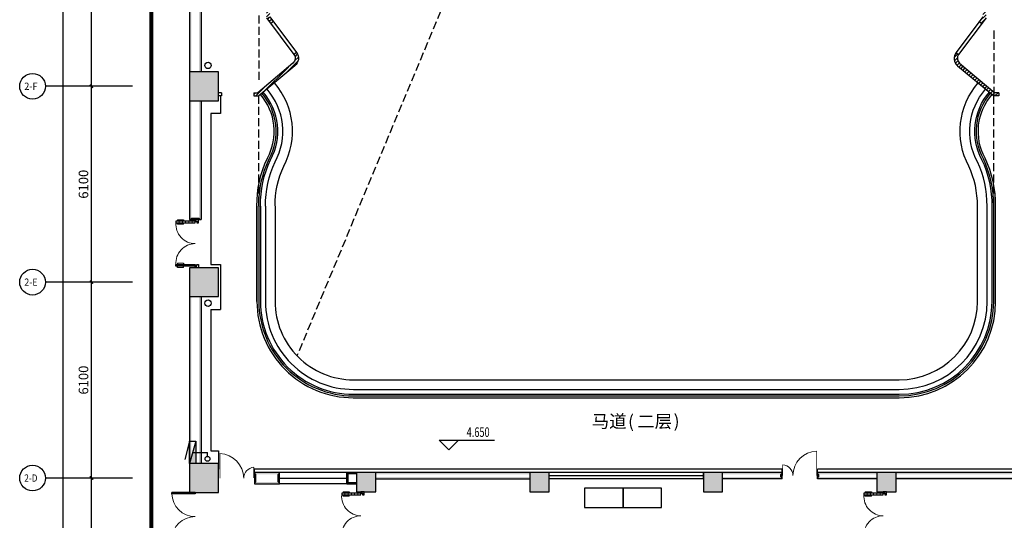
# Model space of a CAD drawing. Extents: x 1083416 to 1702742, y -180300 to 280636.
# Drawn here: x 1331846 to 1362502, y 65019 to 80610 of the extents above; entities that cross this region are included whole.
import ezdxf
from ezdxf.enums import TextEntityAlignment as Align

# ---------------------------------------------------------------- set-up
doc = ezdxf.new("R2010")
doc.units = 0
doc.header["$LTSCALE"] = 1000
doc.linetypes.add('DASH', pattern=[0.35, 0.25, -0.1])
doc.layers.get('0').update_dxf_attribs({"linetype": 'CONTINUOUS'})
doc.layers.get('Defpoints').update_dxf_attribs({"linetype": 'CONTINUOUS'})
for name, color, linetype in [('000标记', 6, 'CONTINUOUS'), ('AXIS', 3, 'CONTINUOUS'), ('AXIS_TEXT', 7, 'CONTINUOUS'), ('COLUMN', 9, 'CONTINUOUS'), ('DIM_ELEV', 3, 'CONTINUOUS'), ('DOOR_FIRE', 4, 'CONTINUOUS'), ('EQUIP_消火栓', 7, 'CONTINUOUS'), ('PIPE-消防', 1, 'CONTINUOUS'), ('PUB_DIM', 3, 'CONTINUOUS'), ('PUB_HATCH', 8, 'CONTINUOUS'), ('PUB_TEXT', 7, 'CONTINUOUS'), ('PUB_WALL', 9, 'CONTINUOUS'), ('VPIPE-消防', 1, 'CONTINUOUS'), ('WALL', 9, 'CONTINUOUS'), ('WINDOW', 4, 'CONTINUOUS')]:
    doc.layers.add(name, color=color, linetype=linetype)
doc.styles.add('_TCH_AXIS', font='txt', dxfattribs={"width": 0.8})
doc.styles.add('_TCH_DIM', font='SIMPLEX', dxfattribs={"bigfont": 'GBCBIG'})
doc.styles.add('_TCH_DIM_T3', font='SIMPLEX', dxfattribs={"width": 0.7058823529411765, "bigfont": 'GBCBIG'})
doc.styles.add('COMPLEX', font='COMPLEX')
doc.styles.add('宋体', font='txt')
doc.dimstyles.new('_TCH_ARCH&&100', dxfattribs={"dimtxt": 297.5, "dimasz": 100, "dimexe": 250, "dimexo": 300, "dimgap": 100, "dimtad": 1, "dimdec": 0, "dimzin": 0, "dimdsep": 46, "dimtxsty": '_TCH_DIM_T3', "dimblk": 'ARCHTICK', "dimcen": 0.09, "dimclrt": 7, "dimazin": 2, "dimtfac": 1, "dimtdec": 0, "dimtix": 1, "dimtmove": 2, "dimatfit": 3, "dimfxl": 1, "dimtolj": 1, "dimtzin": 0, "dimarcsym": 0})
pattern_1 = [(45, (1789815.704317963, -1524146.868400823), (-56.1266007566822, 56.12660075668221), [])]

# ---------------------------------------------------------------- blocks, each defined once
blk = doc.blocks.new('_FZH')
blk.add_lwpolyline([(-0.5, -0.5), (0.5, -0.5), (0.5, 0.5), (-0.5, 0.5)], close=True)
at = {"layer": 'PUB_HATCH'}
blk.add_solid([(-0.5, -0.5), (0.5, -0.5), (-0.5, 0.5), (0.5, 0.5)], dxfattribs=at)
blk = doc.blocks.new('$DorLib2D$00000002')
for p, q in [((-0.5, -5.684341886080802e-17), (-0.5000000000000007, 0.4875)), ((-0.4750000000000007, 0.4875), (-0.5000000000000007, 0.4875)), ((-0.475, -2.842170943040401e-17), (-0.4750000000000007, 0.4875)), ((0.475, -2.842170943040401e-17), (0.4750000000000007, 0.4875)), ((0.4750000000000007, 0.4875), (0.5000000000000007, 0.4875)), ((0.5, -5.684341886080802e-17), (0.5000000000000007, 0.4875)), ((-0.5, -5.684341886080802e-17), (-0.475, -2.842170943040401e-17)), ((0.5, -5.684341886080802e-17), (0.475, -2.842170943040401e-17))]:
    blk.add_line(p, q)
at = {"lineweight": 13}
for centre, start, end in [((-0.4875, -4.263256414560601e-17), 0, 88.53071641864632), ((0.4875, -4.263256414560601e-17), 91.4692835813537, 180)]:
    blk.add_arc(centre, 0.4875, start, end, dxfattribs=at)
blk = doc.blocks.new('$DorLib2D$00000025')
at = {"const_width": 0.02000000000002}
for points in [[(0.4809659091480242, -0.001447885298548919), (0.4809659091480242, 0.6906370592223703)], [(-0.4809658959978971, 0.001447875985402796), (-0.4809658959978971, 0.3083976873278363)]]:
    blk.add_lwpolyline(points, dxfattribs=at)
at = {"lineweight": 13}
for centre, radius, start, end in [((0.5046168020418101, -0.001920809357804471), 0.6987497204383781, 91.93968624619532, 179.7237749158179), ((-0.5007908120541872, 0.002572563917570366), 0.3066680763238382, 359.7898704781728, 85.75082581399504)]:
    blk.add_arc(centre, radius, start, end, dxfattribs=at)
blk = doc.blocks.new('$WINLIB2D$00000002')
at = {"color": 0}
for points in [[(-0.5000000029504008, 0.5), (0.4999999970495992, 0.5)], [(-0.5000000029504008, 0.5), (-0.5000000029504008, -0.5)], [(0.4999999970495992, 0.5), (0.4999999970495992, -0.5)], [(0.5000000029504008, 0), (-0.4999999970495992, 0)], [(-0.5000000029504008, -0.5), (0.4999999970495992, -0.5)]]:
    blk.add_lwpolyline(points, dxfattribs=at)
blk = doc.blocks.new('$TWTSYS$00000508')
for p, q in [((-0.5, 0.5), (0.3236161731911125, 1.224064056863426)), ((-0.5, 0.5), (-0.5, -0.5)), ((-0.5, -0.5), (0.5, 0.5)), ((0.5, 0.5), (-0.5, 0.5)), ((0.5, -0.5), (0.5, 0.5)), ((-0.5, -0.5), (0.5, -0.5))]:
    blk.add_line(p, q)
blk.add_solid([(0.5, -0.5), (0.5, 0.5), (-0.5, -0.5)])
blk = doc.blocks.new('$DorLib2D$00000012')
at = {"lineweight": 13}
for p, q in [((-0.4948631697604643, 0.3716593476229204), (-0.4948631697604746, 0.2433903640692762)), ((-0.4666666666671229, 0.3333333333346709), (-0.4333333333337506, 0.3333333333346745)), ((-0.4666666666671297, 0.2666666666679402), (-0.433333333333754, 0.2666666666679333)), ((-0.4051368302404091, 0.371659347622917), (-0.4051368302404091, 0.2433903640692693)), ((0.4051368302404192, 0.3716593476229135), (0.4051368302404192, 0.2433903640692658)), ((0.4666666666671365, 0.3333333333346709), (0.4333333333337676, 0.3333333333346709)), ((0.4666666666671365, 0.2666666666679333), (0.4333333333337642, 0.2666666666679298)), ((0.4948631697604814, 0.371659347622917), (0.4948631697604883, 0.2433903640692762)), ((-0.4666666666671263, 0.2000000000012059), (-0.4333333333337575, 0.2000000000012059)), ((-0.4666666666671229, 0.1333333333344716), (-0.4333333333337575, 0.1333333333344819)), ((-0.4666666666671263, 0.06666666666773044), (-0.4333333333337608, 0.06666666666774074)), ((0.4666666666671331, 0.2000000000012059), (0.4333333333337711, 0.200000000001199)), ((0.4666666666671365, 0.1333333333344716), (0.4333333333337676, 0.1333333333344716)), ((0.4666666666671365, 0.06666666666773387), (0.4333333333337642, 0.06666666666773044))]:
    blk.add_line(p, q, dxfattribs=at)
for p, q in [((-0.4948631697604643, 0.3716593476229204), (-0.466666666667116, 0.3716593476229195)), ((-0.4948631697604746, 0.2433903640692762), (-0.4666666666671204, 0.2433903640692753)), ((-0.4666666666671263, 1.006460100447329e-12), (-0.4666666666671126, 0.4000000000014053)), ((-0.4666666666671263, 1.006460100447329e-12), (-0.4666666666671126, 0.4000000000014053)), ((-0.4666666666671126, 0.4000000000014053), (-0.433333333333754, 0.4000000000014087)), ((-0.4666666666671263, 1.006460100447329e-12), (-0.4666666666671126, 0.4000000000014053)), ((-0.433333333333754, 0.4000000000014087), (-0.4333333333337575, 1.006460100447329e-12)), ((-0.433333333333754, 0.4000000000014087), (-0.4333333333337575, 1.006460100447329e-12)), ((-0.4051368302404091, 0.371659347622917), (-0.4333333333337548, 0.3716593476229172)), ((-0.4051368302404091, 0.2433903640692693), (-0.433333333333756, 0.2433903640692696)), ((0.4051368302404192, 0.3716593476229135), (0.4333333333337659, 0.371659347622914)), ((0.4051368302404192, 0.2433903640692658), (0.4333333333337681, 0.2433903640692663)), ((0.4333333333337642, 0.4000000000014053), (0.4333333333337711, 9.996009945714518e-13)), ((0.4666666666671331, 0.4000000000014053), (0.4333333333337642, 0.4000000000014053)), ((0.4666666666671331, 1.006460100447329e-12), (0.4666666666671331, 0.4000000000014053)), ((0.4948631697604814, 0.371659347622917), (0.4666666666671331, 0.371659347622917)), ((0.4948631697604883, 0.2433903640692762), (0.4666666666671331, 0.2433903640692762)), ((-0.5000000000004917, 1.009889653385268e-12), (-0.4666666666671263, 1.006460100447329e-12)), ((-0.5000000000004917, -0.0666666666657278), (-0.5000000000004917, 1.009889653385268e-12)), ((-0.5000000000004917, -0.0666666666657278), (-0.5000000000004917, 1.009889653385268e-12)), ((-0.4666666666671263, 1.006460100447329e-12), (-0.4666666666671229, -0.03333333333235897)), ((-0.4333333333337575, 1.006460100447329e-12), (-0.4666666666671263, 1.006460100447329e-12)), ((-0.4333333333337575, 1.006460100447329e-12), (-0.4666666666671263, 1.006460100447329e-12)), ((-0.4666666666671263, 1.006460100447329e-12), (-0.4666666666671229, -0.03333333333235897)), ((-0.4333333333337575, 1.006460100447329e-12), (-0.4666666666671263, 1.006460100447329e-12)), ((0.4333333333337711, 9.996009945714518e-13), (0.4666666666671331, 1.006460100447329e-12)), ((0.4666666666671331, 1.006460100447329e-12), (0.4666666666671331, -0.03333333333236239)), ((0.5000000000005019, 1.006460100447329e-12), (0.4666666666671331, 1.006460100447329e-12)), ((0.500000000000495, -0.06666666666572438), (0.500000000000495, 1.013319206323207e-12)), ((-0.433333333333754, -0.0666666666657278), (-0.5000000000004917, -0.0666666666657278)), ((-0.4666666666671229, -0.03333333333235897), (-0.433333333333754, -0.03333333333235897)), ((-0.433333333333754, -0.03333333333235897), (-0.433333333333754, -0.0666666666657278)), ((0.4666666666671331, -0.03333333333236239), (0.4333333333337676, -0.03333333333235897)), ((0.4333333333337676, -0.03333333333235897), (0.4333333333337676, -0.0666666666657278)), ((0.4333333333337676, -0.0666666666657278), (0.500000000000495, -0.06666666666572438))]:
    blk.add_line(p, q)
for centre, start, end in [((-0.399997579614585, 0.001391510974531162), 359.8006803331529, 94.780539752124), ((0.3999975796145881, 0.001391510974527732), 85.21946024787614, 180.1993196668473)]:
    blk.add_arc(centre, 0.4000000000003999, start, end, dxfattribs=at)
blk = doc.blocks.new('_ArchTick')
at = {"color": 0, "linetype": 'ByBlock', "const_width": 0.4}
blk.add_lwpolyline([(-0.5, -0.5), (0.5, 0.5)], dxfattribs=at)
blk = doc.blocks.new('*D179')
at = {"layer": 'Defpoints', "color": 0, "transparency": 16777216}
for p in [(-17532.39490418369, 47492.33899798245), (-15371.90402745549, 47492.33899798244), (-15371.90402745549, 4492.338998689316)]:
    blk.add_point(p, dxfattribs=at)
at = {"layer": 'PUB_DIM', "color": 0, "lineweight": -2, "transparency": 16777216}
for p, q in [((-15671.90402745549, 47492.33899798244), (-17782.39490418369, 47492.33899798245)), ((-17532.3949041837, 4492.338998689316), (-17532.39490418369, 47492.33899798245)), ((-15671.90402745549, 4492.338998689316), (-17782.3949041837, 4492.338998689316))]:
    blk.add_line(p, q, dxfattribs=at)
at = {"layer": 'PUB_DIM', "color": 0, "lineweight": -2, "transparency": 16777216, "xscale": 100, "yscale": 100, "zscale": 100}
for p, rotation in [((-17532.39490418369, 47492.33899798245), 90), ((-17532.3949041837, 4492.338998689316), 270)]:
    blk.add_blockref('_ArchTick', p, dxfattribs=dict(at, rotation=rotation))
at = {"layer": 'PUB_DIM', "color": 7, "transparency": 16777216, "insert": (-17781.1449041837, 25992.33899833588), "char_height": 297.5, "attachment_point": 5, "rotation": 90, "style": '_TCH_DIM_T3'}
blk.add_mtext('\\A1;43000', dxfattribs=at)
blk = doc.blocks.new('*D180')
at = {"layer": 'Defpoints', "color": 0, "transparency": 16777216}
for p in [(-16651.59268241236, 10692.33899850165), (-15371.90402745549, 10692.33899850165), (-15371.90402745549, 4492.338998689316)]:
    blk.add_point(p, dxfattribs=at)
at = {"layer": 'PUB_DIM', "color": 0, "lineweight": -2, "transparency": 16777216}
for p, q in [((-15671.90402745549, 10692.33899850165), (-16901.59268241236, 10692.33899850165)), ((-16651.59268241236, 4492.338998689316), (-16651.59268241236, 10692.33899850165)), ((-15671.90402745549, 4492.338998689316), (-16901.59268241236, 4492.338998689316))]:
    blk.add_line(p, q, dxfattribs=at)
at = {"layer": 'PUB_DIM', "color": 0, "lineweight": -2, "transparency": 16777216, "xscale": 100, "yscale": 100, "zscale": 100}
for p, rotation in [((-16651.59268241236, 10692.33899850165), 90), ((-16651.59268241236, 4492.338998689316), 270)]:
    blk.add_blockref('_ArchTick', p, dxfattribs=dict(at, rotation=rotation))
at = {"layer": 'PUB_DIM', "color": 7, "transparency": 16777216, "insert": (-16900.34268241236, 7592.338998595483), "char_height": 297.5, "attachment_point": 5, "rotation": 90, "style": '_TCH_DIM_T3'}
blk.add_mtext('\\A1;6200', dxfattribs=at)
blk = doc.blocks.new('*D181')
at = {"layer": 'Defpoints', "color": 0, "transparency": 16777216}
for p in [(-16651.59268241236, 16792.33899850165), (-15371.90402745549, 16792.33899850165), (-15371.90402745549, 10692.33899850165)]:
    blk.add_point(p, dxfattribs=at)
at = {"layer": 'PUB_DIM', "color": 0, "lineweight": -2, "transparency": 16777216}
for p, q in [((-15671.90402745549, 16792.33899850165), (-16901.59268241236, 16792.33899850165)), ((-16651.59268241236, 10692.33899850165), (-16651.59268241236, 16792.33899850165)), ((-15671.90402745549, 10692.33899850165), (-16901.59268241236, 10692.33899850165))]:
    blk.add_line(p, q, dxfattribs=at)
at = {"layer": 'PUB_DIM', "color": 0, "lineweight": -2, "transparency": 16777216, "xscale": 100, "yscale": 100, "zscale": 100}
for p, rotation in [((-16651.59268241236, 16792.33899850165), 90), ((-16651.59268241236, 10692.33899850165), 270)]:
    blk.add_blockref('_ArchTick', p, dxfattribs=dict(at, rotation=rotation))
at = {"layer": 'PUB_DIM', "color": 7, "transparency": 16777216, "insert": (-16900.34268241236, 13742.33899850165), "char_height": 297.5, "attachment_point": 5, "rotation": 90, "style": '_TCH_DIM_T3'}
blk.add_mtext('\\A1;6100', dxfattribs=at)
blk = doc.blocks.new('*D182')
at = {"layer": 'Defpoints', "color": 0, "transparency": 16777216}
for p in [(-16651.59268241236, 22892.33899850352), (-15371.90402745549, 22892.33899850352), (-15371.90402745549, 16792.33899850165)]:
    blk.add_point(p, dxfattribs=at)
at = {"layer": 'PUB_DIM', "color": 0, "lineweight": -2, "transparency": 16777216}
for p, q in [((-15671.90402745549, 22892.33899850352), (-16901.59268241236, 22892.33899850352)), ((-16651.59268241236, 16792.33899850165), (-16651.59268241236, 22892.33899850352)), ((-15671.90402745549, 16792.33899850165), (-16901.59268241236, 16792.33899850165))]:
    blk.add_line(p, q, dxfattribs=at)
at = {"layer": 'PUB_DIM', "color": 0, "lineweight": -2, "transparency": 16777216, "xscale": 100, "yscale": 100, "zscale": 100}
for p, rotation in [((-16651.59268241236, 22892.33899850352), 90), ((-16651.59268241236, 16792.33899850165), 270)]:
    blk.add_blockref('_ArchTick', p, dxfattribs=dict(at, rotation=rotation))
at = {"layer": 'PUB_DIM', "color": 7, "transparency": 16777216, "insert": (-16900.34268241236, 19842.33899850258), "char_height": 297.5, "attachment_point": 5, "rotation": 90, "style": '_TCH_DIM_T3'}
blk.add_mtext('\\A1;6100', dxfattribs=at)
blk = doc.blocks.new('*D183')
at = {"layer": 'Defpoints', "color": 0, "transparency": 16777216}
for p in [(-16651.59268241236, 28992.33899850165), (-15371.90402745549, 28992.33899850165), (-15371.90402745549, 22892.33899850352)]:
    blk.add_point(p, dxfattribs=at)
at = {"layer": 'PUB_DIM', "color": 0, "lineweight": -2, "transparency": 16777216}
for p, q in [((-15671.90402745549, 28992.33899850165), (-16901.59268241236, 28992.33899850165)), ((-16651.59268241236, 22892.33899850352), (-16651.59268241236, 28992.33899850165)), ((-15671.90402745549, 22892.33899850352), (-16901.59268241236, 22892.33899850352))]:
    blk.add_line(p, q, dxfattribs=at)
at = {"layer": 'PUB_DIM', "color": 0, "lineweight": -2, "transparency": 16777216, "xscale": 100, "yscale": 100, "zscale": 100}
for p, rotation in [((-16651.59268241236, 28992.33899850165), 90), ((-16651.59268241236, 22892.33899850352), 270)]:
    blk.add_blockref('_ArchTick', p, dxfattribs=dict(at, rotation=rotation))
at = {"layer": 'PUB_DIM', "color": 7, "transparency": 16777216, "insert": (-16900.34268241237, 25942.33899850258), "char_height": 297.5, "attachment_point": 5, "rotation": 90, "style": '_TCH_DIM_T3'}
blk.add_mtext('\\A1;6100', dxfattribs=at)
blk = doc.blocks.new('_AXISO')
blk.add_circle((0, 0), 0.5)
at = {"layer": 'AXIS_TEXT', "style": 'COMPLEX', "width": 1.041666666666667}
blk.add_attdef('A', text='', height=0.56, dxfattribs=at).set_placement((-0.25, -0.28), (0.25, -0.28), align=Align.FIT)
blk = doc.blocks.new('sdhgdfrjh')
h = blk.add_hatch()
h.set_pattern_fill('ANSI31', color=8, scale=50)
h.set_pattern_definition(pattern_1)
edge = h.paths.add_edge_path()
edge.add_arc((-11200.94319449435, 30511.60460232222), 3201.709227540946, 271.8067156342317, 327.5214594478499)
edge.add_line((-8500.004900232889, 28792.33897179482), (-8499.99999408517, 28991.46142655215))
edge.add_arc((-11200.93650597241, 30511.48838831275), 3099.280562602351, 270.01675989218546, 330.6301591744575, ccw=False)
edge.add_line((-11200.02991899895, 27412.20795830572), (-11199.99999107071, 25027.13581989333))
edge.add_line((-11199.99999107071, 25027.13581989333), (-11064.85110938456, 24845.946787033))
edge.add_line((-11064.85110938456, 24845.946787033), (-10985.09810374398, 24905.43454605155))
edge.add_line((-10985.09810374398, 24905.43454605155), (-11099.99999107094, 25059.47919354495))
edge.add_line((-11099.99999107094, 25059.47919354495), (-11099.99999106536, 27311.48711205553))
edge.add_line((-11439.99999426841, 22593.41652411222), (-10315.49241185444, 23534.16897749482))
edge.add_arc((-10508.0970835269, 23764.17645661207), 299.999999999877, 309.942280363597, 396.719253765377)
edge.add_line((-10267.62465190678, 23943.54481957108), (-10347.37765754666, 23884.05706055299))
edge.add_arc((-10508.09708352736, 23764.17645661207), 200.5045961787575, -50.057719636361185, 36.719253765274686, ccw=False)
edge.add_line((-10379.3700104747, 23610.45126755093), (-11475.55402925285, 22692.52388605848))
edge.add_line((-11475.55402925285, 22692.52388605848), (-11599.93434393639, 22692.52380862599))
edge.add_line((-11599.93434393639, 22692.52380862599), (-11599.93434393639, 22592.52380862599))
edge.add_line((-11599.93434393639, 22592.52380862599), (-11439.99999426841, 22592.52383440523))
h = blk.add_hatch()
h.set_pattern_fill('ANSI31', color=8, scale=50)
h.set_pattern_definition(pattern_1)
edge = h.paths.add_edge_path()
edge.add_arc((11200.94320632401, 30511.60460232222), 3201.709227540946, 212.4785405521501, 268.1932843657683, ccw=False)
edge.add_line((8500.004912062548, 28792.33897179482), (8500.00000591483, 28991.46142655215))
edge.add_arc((11200.93651780207, 30511.48838831275), 3099.280562602351, 209.3698408255425, 269.9832401078145)
edge.add_line((11200.0299308286, 27412.20795830572), (11200.00000290037, 25027.13581989286))
edge.add_line((11200.00000290037, 25027.13581989286), (11064.85112121375, 24845.9467870337))
edge.add_line((11064.85112121375, 24845.9467870337), (10985.09811557317, 24905.43454605225))
edge.add_line((10985.09811557317, 24905.43454605225), (11100.0000029006, 25059.47919354495))
edge.add_line((11100.0000029006, 25059.47919354495), (11100.00000289502, 27311.48711205553))
edge.add_line((11440.00000609807, 22593.54043960292), (10315.4924236841, 23534.16897749482))
edge.add_arc((10508.09709535679, 23764.17645661207), 300.0000000000265, 143.2807462346496, 230.0577196363688, ccw=False)
edge.add_line((10267.62466373644, 23943.54481957108), (10347.37766937655, 23884.05706055299))
edge.add_arc((10508.09709535562, 23764.1764566123), 200.5045961773118, 143.2807462345002, 230.0577196368713)
edge.add_line((10379.37002230436, 23610.45126755093), (11475.55404108251, 22692.52388605848))
edge.add_line((11475.55404108251, 22692.52388605848), (11599.93435576605, 22692.52380862599))
edge.add_line((11599.93435576605, 22692.52380862599), (11599.93435576605, 22592.52380862599))
edge.add_line((11599.93435576605, 22592.52380862599), (11440.00000609807, 22592.52383440523))
at = {"layer": 'PUB_WALL'}
for points in [[(-13599.99999264581, 23342.33899730537), (-13539.99999375641, 23342.33899733261), (-13539.99999375641, 28542.33899638616), (-13599.99999375641, 28542.33899646159)], [(-13299.99999375641, 23342.33899744204), (-13239.99999375641, 23342.33899746928), (-13239.99999375641, 28542.3389960085), (-13299.99999375641, 28542.33899608417)], [(-12699.99999400089, 23342.33899771515), (-13599.99999264581, 23342.33899730537), (-13539.99999250914, 23282.33899730537), (-12759.99999401788, 23282.33899768791)], [(-13599.99999264581, 23342.33899730537), (-13599.9999905969, 22442.33899878245), (-13539.99999073357, 22502.33899870701), (-13539.99999250914, 23282.33899730537)], [(-12699.99999425421, 22442.33899764996), (-12699.99999400089, 23342.33899771515), (-12759.99999401788, 23282.33899768791), (-12759.99999423744, 22502.3389977254)], [(-13599.9999905969, 22442.33899878245), (-12699.99999425421, 22442.33899764996), (-12759.99999423744, 22502.3389977254), (-13539.99999073357, 22502.33899870701)], [(-13599.99999277736, 18742.33894635481), (-13539.99999375618, 18742.33894635481), (-13539.99999375641, 22442.33899870701), (-13599.99999375641, 22442.33899878245)], [(-13299.99999375665, 18742.33894635481), (-13239.99999375665, 18742.33894635481), (-13239.99999375641, 22442.33899832936), (-13299.99999375641, 22442.33899840503)], [(-13599.99999376177, 18742.33894635481), (-13239.99999376177, 18742.33894635481), (-13299.99999376177, 18802.33894635481), (-13539.99999376177, 18802.33894635481)], [(-12699.99999373546, 17242.33899771329), (-13599.99999238038, 17242.33899730351), (-13539.99999224371, 17182.33899730351), (-12759.99999375246, 17182.33899768605)], [(-13599.99999238038, 17242.33899730351), (-13599.99999033147, 16342.33899878059), (-13539.99999046815, 16402.33899870515), (-13539.99999224371, 17182.33899730351)], [(-12699.99999398878, 16342.3389976481), (-12699.99999373546, 17242.33899771329), (-12759.99999375246, 17182.33899768605), (-12759.99999397201, 16402.33899772353)], [(-13599.99999033147, 16342.33899878059), (-12699.99999398878, 16342.3389976481), (-12759.99999397201, 16402.33899772353), (-13539.99999046815, 16402.33899870515)], [(-13599.99999258062, 11142.33861485403), (-13539.99999375641, 11142.33861488127), (-13539.99999375641, 16342.33899870515), (-13599.99999375641, 16342.33899878059)], [(-13299.99999376363, 11142.3386149907), (-13239.99999376317, 11142.33861501794), (-13239.99999375688, 16342.3389983275), (-13299.99999375711, 16342.33899840317)], [(-12699.99999393569, 11142.33861526381), (-13599.99999258062, 11142.33861485403), (-13539.99999244395, 11082.33861485403), (-12759.99999395269, 11082.33861523657)], [(-13599.99999258062, 11142.33861485403), (-13599.99999053171, 10242.33861633111), (-13539.99999066838, 10302.33861625567), (-13539.99999244395, 11082.33861485403)], [(-12699.99999418901, 10242.33861519862), (-12699.99999393569, 11142.33861526381), (-12759.99999395269, 11082.33861523657), (-12759.99999417225, 10302.33861527406)], [(-10799.99999394617, 10867.33861542516), (-11574.88611373794, 10867.33861542284), (-11574.88611373794, 10807.33861542284), (-10859.99999394617, 10807.33861542493)], [(-11574.88611373794, 10867.33861542284), (-11574.88611373724, 10507.33861542749), (-11514.88611373748, 10567.33861542773), (-11514.88611373794, 10807.33861542284)], [(-10799.99999394547, 10507.33861542935), (-10799.99999394617, 10867.33861542516), (-10859.99999394617, 10807.33861542493), (-10859.99999394547, 10567.33861542912)], [(-8399.999993962236, 10807.33861543192), (-8399.999993962236, 10867.33861543215), (-8699.99999394617, 10867.33861543098), (-8639.99999394617, 10807.33861543098)], [(-8699.99999394617, 10867.33861543098), (-8699.999993945472, 10507.33861543378), (-8639.999993945472, 10567.33861543261), (-8639.99999394617, 10807.33861543098)], [(-7799.999993962236, 10867.33861545846), (-8399.999993962236, 10867.33861545846), (-8339.999993962236, 10807.33861545846), (-7859.999993962236, 10807.33861545846)], [(-8399.999993962236, 10867.33861545846), (-8399.999993962236, 10267.33861545846), (-8339.999993962236, 10327.33861545846), (-8339.999993962236, 10807.33861545846)], [(-7799.999993962236, 10267.33861545846), (-7799.999993962236, 10867.33861545846), (-7859.999993962236, 10807.33861545846), (-7859.999993962236, 10327.33861545846)], [(-7799.999993962236, 10867.33861545846), (-7799.999993962236, 10807.33861543401), (-4781.01492058509, 10807.33861543797), (-4721.014920661692, 10867.33861543424)], [(-2999.999993963633, 10807.33861544332), (-2999.999993963633, 10867.33861544332), (-4849.999993975274, 10867.33861543634), (-4789.999993975041, 10807.33861543634)], [(-2399.999993963633, 10867.33861545799), (-2999.999993963633, 10867.33861545799), (-2939.999993963633, 10807.33861545799), (-2459.999993963633, 10807.33861545799)], [(-2999.999993963633, 10867.33861545799), (-2999.999993963633, 10267.33861545799), (-2939.999993963633, 10327.33861545799), (-2939.999993963633, 10807.33861545799)], [(-2399.999993963633, 10267.33861545799), (-2399.999993963633, 10867.33861545799), (-2459.999993963633, 10807.33861545799), (-2459.999993963633, 10327.33861545799)], [(3000.000006037764, 10867.33861545706), (2400.000006037764, 10867.33861545706), (2460.000006037764, 10807.33861545706), (2940.000006037764, 10807.33861545706)], [(2400.000006037764, 10867.33861545706), (2400.000006037764, 10267.33861545706), (2460.000006037764, 10327.33861545706), (2460.000006037764, 10807.33861545706)], [(3000.000006037764, 10267.33861545706), (3000.000006037764, 10867.33861545706), (2940.000006037764, 10807.33861545706), (2940.000006037764, 10327.33861545706)], [(4850.000004459405, 10667.33856425295), (4850.000004459172, 10867.33856426366), (4790.000004014466, 10807.33856425993), (4790.000004014466, 10727.3385642611)], [(5950.000004764181, 10867.33856426599), (5950.000004764646, 10667.33856425481), (6010.000004764646, 10727.33856425527), (6010.000004764413, 10807.33856426599)], [(8400.000006037764, 10867.3386154566), (7800.000006037764, 10867.3386154566), (7860.000006037764, 10807.3386154566), (8340.000006037764, 10807.3386154566)], [(7800.000006037764, 10867.3386154566), (7800.000006037764, 10267.3386154566), (7860.000006037764, 10327.3386154566), (7860.000006037764, 10807.3386154566)], [(8400.000006037764, 10267.3386154566), (8400.000006037764, 10867.3386154566), (8340.000006037764, 10807.3386154566), (8340.000006037764, 10327.3386154566)], [(12700.00000496441, 10807.33861522656), (12700.00000496441, 10867.33861522283), (8400.000006037764, 10867.3386154566), (8400.000006037764, 10807.33861546824)], [(-11574.88611373724, 10507.33861542749), (-10799.99999394547, 10507.33861542935), (-10859.99999394547, 10567.33861542912), (-11574.88611373748, 10567.33861542773)], [(-8399.999993962236, 10507.33861542819), (-8399.999993962236, 10567.33861543052), (-8639.999993945472, 10567.33861543261), (-8699.999993945472, 10507.33861543378)], [(-7799.999993962236, 10727.33861543494), (-7799.999993962236, 10667.33861542982), (-4648.36711458466, 10667.33861542842), (-4708.367114508292, 10727.33861544519)], [(-2999.999993963633, 10667.33861544263), (-2999.999993963633, 10727.33861544263), (-4789.999993975041, 10727.33861543192), (-4849.999993974809, 10667.33861543145)], [(12700.00000491692, 10667.33861548058), (12700.00000491645, 10727.33861547825), (8400.000006037764, 10727.33861546847), (8400.000006037764, 10667.3386154708)], [(-13599.99999053171, 10242.33861633111), (-12699.99999418901, 10242.33861519862), (-12759.99999417225, 10302.33861527406), (-13539.99999066838, 10302.33861625567)], [(-8399.999993962236, 10267.33861545846), (-7799.999993962236, 10267.33861545846), (-7859.999993962236, 10327.33861545846), (-8339.999993962236, 10327.33861545846)], [(-2999.999993963633, 10267.33861545799), (-2399.999993963633, 10267.33861545799), (-2459.999993963633, 10327.33861545799), (-2939.999993963633, 10327.33861545799)], [(2400.000006037764, 10267.33861545706), (3000.000006037764, 10267.33861545706), (2940.000006037764, 10327.33861545706), (2460.000006037764, 10327.33861545706)], [(7800.000006037764, 10267.3386154566), (8400.000006037764, 10267.3386154566), (8340.000006037764, 10327.3386154566), (7860.000006037764, 10327.3386154566)]]:
    blk.add_hatch(color=256, dxfattribs=at).paths.add_polyline_path(points)
h = blk.add_hatch(color=256, dxfattribs=at)
h.paths.add_polyline_path([(4850.000004460337, 10807.33861546498), (4850.000004459172, 10867.33861546475), (3000.000006037764, 10867.33861545706), (3000.000006037764, 10807.33861545729)])
h.paths.add_polyline_path([(5950.000004764879, 10867.33861546358), (5950.000004763715, 10807.33861546381), (7800.000006037764, 10807.33861546707), (7800.000006037764, 10867.33861546707)])
h = blk.add_hatch(color=256, dxfattribs=at)
h.paths.add_polyline_path([(4850.000004459871, 10667.33861546009), (4850.000004458707, 10727.33861546079), (3000.000006037764, 10727.33861545729), (3000.000006037764, 10667.33861545706)])
h.paths.add_polyline_path([(5950.000004765112, 10727.33861546335), (5950.000004763715, 10667.33861546242), (7800.000006037764, 10667.33861546591), (7800.000006037764, 10727.33861546707)])
at = {"color": 8, "linetype": 'DASH'}
for p, q in [((-11439.99999426375, 25092.74483238603), (-11439.99999426841, 23042.33899774146)), ((11440.00000614184, 24624.58361071767), (11440.00000609783, 22592.52388605871)), ((-11439.77188782487, 19198.73990003555), (-11439.99999426841, 22592.52383440523)), ((11440.22811254137, 19198.73990003555), (11440.00000609783, 22592.52383440523))]:
    blk.add_line(p, q, dxfattribs=at)
at = {"color": 5}
for p, q in [((-10985.09810374421, 24905.43454605155), (-11064.85110938409, 24845.94678703346)), ((10985.0981155734, 24905.43454605201), (11064.85112121329, 24845.94678703416)), ((-10267.62465190701, 23943.54481957108), (-10347.37765754689, 23884.05706055299)), ((10267.62466373667, 23943.54481957108), (10347.37766937655, 23884.05706055299)), ((-12599.99999367865, 22692.52380862599), (-12599.99999367865, 22592.52380862599)), ((-11599.93434393639, 22692.52380862599), (-11599.93434393639, 22592.52380862599)), ((11599.93435581401, 22692.52380862599), (11599.93435581401, 22592.52380862599)), ((11599.93435576605, 22692.52380862599), (11599.93435576605, 22592.52380862599))]:
    blk.add_line(p, q, dxfattribs=at)
at = {"linetype": 'ByBlock'}
blk.add_line((-12699.99999367865, 22442.33899770211), (-12699.99999367865, 22541.83440152369), dxfattribs=at)
at = {"color": 3, "linetype": 'ByBlock'}
for p, q in [((-12935.59536054567, 22042.33899840154), (-12935.59536066419, 17342.33902374492)), ((-12635.0595747747, 17342.33902374585), (-12635.05957525992, 15942.33902337705)), ((-12935.59536066349, 15942.33902337798), (-12935.59536066302, 11542.33864162932)), ((-12699.99999340903, 11542.33864164655), (-12699.99999340926, 10967.33864134271)), ((-11574.88611373794, 10867.33861542284), (-11574.88611373678, 10967.33864132944)), ((4850.000004450558, 10967.33858994441), (-11574.88611373678, 10967.33864132944)), ((4850.000004459172, 10867.33856426366), (4850.000004450558, 10967.33858994464)), ((12629.13782276795, 10967.33864105004), (5950.000004776986, 10967.33864112454)), ((5950.000004768372, 10867.33861546335), (5950.000004776986, 10967.33864112454))]:
    blk.add_line(p, q, dxfattribs=at)
at = {"color": 7}
for p, q in [((-11499.99589906936, 19158.99135753955), (-11499.99999498669, 16192.33899768116)), ((-11439.98634372815, 19159.69250720134), (-11439.9999938719, 16192.33899772074))]:
    blk.add_line(p, q, dxfattribs=at)
at = {"linetype": 'DASH', "ltscale": 3, "const_width": 121.0543215209618}
blk.add_lwpolyline([(15261.962558717, 48804.78041321458), (15261.962558717, 3285.047814363148), (-14785.23708931124, 3285.047814363148), (-14785.23708931124, 48804.78041321458)], close=True, dxfattribs=at)
at = {"linetype": 'DASH'}
blk.add_lwpolyline([(8500.000005952083, 28792.33899762295), (-5786.303072510753, 25221.52706819028), (-10252.80813361402, 14500.08885554341)], dxfattribs=at)
at = {"color": 5}
for points in [[(-11199.99999107071, 25027.13581989333), (-10347.37765754689, 23884.05706055299, -0.3978319532940743), (-10379.37001047446, 23610.4512675507), (-11475.55402925285, 22692.52388605848)], [(-11099.99999107094, 25059.47919354495), (-10267.62465190701, 23943.54481957108, -0.3978319532938824), (-10315.49241185444, 23534.16897749482), (-11439.99999426818, 22592.52388605871)], [(11100.0000029006, 25059.47919354495), (10267.62466373667, 23943.54481957108, 0.3978319532938824), (10315.4924236841, 23534.16897749482), (11440.00000609783, 22592.52388605871)], [(11200.00000290037, 25027.13581989333), (10347.37766937655, 23884.05706055299, 0.3978319532940743), (10379.37002230412, 23610.4512675507), (11475.55404108251, 22692.52388605848)]]:
    blk.add_lwpolyline(points, format="xyb", dxfattribs=at)
at = {"color": 4, "linetype": 'ByBlock'}
for points in [[(-10933.02047135262, 19165.53409204958, -0.1127907064899336), (-10665.42173762037, 20403.11671807477, 0.3108837279055688), (-10954.69738926669, 22995.24293642864, 0.3108837279055688)], [(10933.02048251219, 19165.53409204958, 0.1127907064899336), (10665.42174877995, 20403.11671807477, -0.3108837279055688), (10954.69740042626, 22995.24293642864, -0.3108837279055688)], [(-10934.99999618554, 19162.02914141677), (-10934.9999938719, 16192.3389980027, 0.4142135623771476), (-8494.999993868405, 13752.33899767976), (8495.000007206574, 13752.33899768046, 0.4142135623195177), (10935.00000720681, 16192.33899723436), (10935.00000734511, 19162.02914114133)]]:
    blk.add_lwpolyline(points, format="xyb", dxfattribs=at)
at = {"color": 5}
for points in [[(-12599.99999367865, 22692.52385742567), (-12699.9999936081, 22692.52385745384)], [(-11599.93434393639, 22692.52385742567), (-11475.55402925285, 22692.52388605848)], [(11599.93435581401, 22692.52383440523), (11475.55404108251, 22692.52388605848)], [(-12599.99999367865, 22592.52385742567), (-12699.99999363627, 22592.52383438824)], [(-11599.93434393639, 22592.52385742567), (-11439.99999426841, 22592.52383440523)], [(11599.93435581401, 22592.52383440523), (11440.00000609783, 22592.52383440523)]]:
    blk.add_lwpolyline(points, dxfattribs=at)
at = {"color": 2}
for points in [[(-11389.98314215266, 19160.27674296778, -0.1138123757298407), (-11074.36335735791, 20605.82170973998, 0.3135519281180921), (-11306.33367181546, 22705.79611900239, 0.3135519281180921)], [(11389.98315422493, 19160.2767429573, 0.1138123757318292), (11074.36336933146, 20605.82171015372, -0.3135519281903436), (11306.33368396643, 22705.79611874977, -0.3135519281903436)], [(-11439.98634372815, 19159.69250720134, -0.1139197254963649), (-11118.96665752586, 20628.47528128535, 0.3137635021112757), (-11344.00456542871, 22672.9089592949, 0.3137635021112757)], [(11439.98635580041, 19159.69250719063, 0.1139197254983339), (11118.96666949918, 20628.47528169933, -0.3137635021836802), (11344.00457757129, 22672.90895903297, -0.3137635021836802)], [(-11439.98634372815, 19159.69250720134), (-11439.9999938719, 16192.33899772074, 0.4142135623771251), (-8499.999993871897, 13252.33899768069), (8500.000007206807, 13252.33899768116, 0.4142135623195262), (11440.00000720681, 16192.33899714332), (11439.98635580041, 19159.69250719063)], [(-11389.98314215266, 19160.27674296778), (-11389.99337931699, 16192.33899772004, 0.4142135623771157), (-8499.999993871897, 13302.3456122356), (8500.000007206807, 13302.34561223607, 0.4142135623194923), (11389.9933926519, 16192.3389971524), (11389.97974124644, 19159.69221882615)]]:
    blk.add_lwpolyline(points, format="xyb", dxfattribs=at)
at = {"linetype": 'ByBlock'}
for points in [[(-11232.99999618554, 19162.02914112387, -0.1134840574862093), (-10933.498800823, 20538.03023021575, 0.3123920073081045), (-11183.63699550112, 22801.3365160157, 0.3123920073081045)], [(11233.00000734511, 19162.02914112387, 0.1134840574862093), (10933.49881198257, 20538.03023021575, -0.3123920073081045), (11183.63700666069, 22801.3365160157, -0.3123920073081045)], [(-11234.99999618554, 19162.02914112387), (-11234.9999938719, 16192.3389977098, 0.4142135623771021), (-8494.99999387376, 13452.33899767976), (8495.000007206574, 13452.33899768046, 0.4142135623195848), (11235.00000720634, 16192.33899717964), (11235.00000734511, 19162.02914112387)]]:
    blk.add_lwpolyline(points, format="xyb", dxfattribs=at)
at = {"color": 3, "linetype": 'ByBlock'}
for points in [[(-12635.05957477447, 22592.52380862576), (-12635.05957477423, 22042.33899846254), (-12935.59536054567, 22042.33899840154)], [(-12935.59536066419, 17342.33902374445), (-12635.0595747747, 17342.33902374585)], [(-12935.59536066349, 15942.33902337844), (-12635.0595747747, 15942.33902337705)], [(-12935.59536066302, 11542.33864162886), (-12699.99999292428, 11542.33864164655)]]:
    blk.add_lwpolyline(points, dxfattribs=at)
at = {"color": 7}
for points in [[(-11499.99589787424, 19158.99135753955, -0.1140473620224229), (-11172.47794809355, 20655.69785151095, 0.3142221862024218), (-11390.02660741308, 22634.37081992603, 0.3142221862024218)], [(11499.99591018097, 19158.99135752628, 0.1140473620248707), (11172.47796027549, 20655.69785203203, -0.3142221862792733), (11390.02661973564, 22634.37081951322, -0.3142221862792733)], [(-11499.99589787424, 19158.99135753955), (-11499.9999938719, 16192.33899772167, 0.4142135623771412), (-8499.999993871897, 13192.33899768069), (8500.000007206807, 13192.33899768116, 0.4142135623195396), (11500.00000720681, 16192.33899713261), (11499.99591018097, 19158.99135752628)]]:
    blk.add_lwpolyline(points, format="xyb", dxfattribs=at)
blk.add_lwpolyline([(-11499.99999498669, 16192.33899768116), (-11499.99589906936, 19158.99135753955)], dxfattribs=at)
at = {"linetype": 'ByBlock'}
for points in [[(-1300.18605148606, 10378.15258708037), (-1300.18605148606, 9778.152587080374), (-100.18605148606, 9778.152587080374), (-100.18605148606, 10378.15258708037)], [(-100.18605148606, 10378.15258708037), (-100.18605148606, 9778.152587080374), (1099.81394851394, 9778.152587080374), (1099.81394851394, 10378.15258708037)]]:
    blk.add_lwpolyline(points, close=True, dxfattribs=at)
at = {"layer": '000标记'}
for centre in [(-13023.25204465585, 23542.54758473672), (-13023.25204406632, 16138.4747753609)]:
    blk.add_circle(centre, 100.208595379605, dxfattribs=at)
at = {"layer": 'AXIS'}
for p, q in [((-15371.90402745549, 22892.33899850352), (-18086.31159143243, 22892.33899850352)), ((-15371.90402745549, 16792.33899850165), (-18086.31159143243, 16792.33899850165)), ((-15371.90402745549, 10692.33899850165), (-18086.31159143243, 10692.33899850165))]:
    blk.add_line(p, q, dxfattribs=at)
at = {"layer": 'DIM_ELEV', "color": 250}
for p, q in [((-5524.710508418269, 11567.64317684621), (-5824.710508418269, 11867.64317684621)), ((-5824.710508418269, 11867.64317684621), (-4100.35868604877, 11867.64317684621)), ((-5524.710508418269, 11567.64317684621), (-5224.710508418269, 11867.64317684621))]:
    blk.add_line(p, q, dxfattribs=at)
at = {"layer": 'PIPE-消防', "color": 8, "linetype": 'Continuous', "ltscale": 1.5}
for p in [(-13500.00002610357, 11492.33862523455), (-13038.07401911682, 11366.13968876377)]:
    blk.add_line(p, (-13038.07401911682, 11492.33862528112), dxfattribs=at)
at = {"layer": 'VPIPE-消防', "color": 8, "linetype": 'Continuous'}
blk.add_circle((-13038.07401911682, 11291.13968876377), 75, dxfattribs=at)
at = {"layer": 'WALL'}
for p, q in [((-13599.99999375502, 28542.33899644413), (-13599.9999937613, 23342.3389972928)), ((-13239.99999374826, 28542.33899599127), (-13239.99999375292, 23342.33899745671)), ((-13599.99999375478, 22442.33899878268), (-13599.99999376177, 18742.33894635481)), ((-13239.99999375478, 22442.33899832983), (-13239.99999375828, 18742.33894635458)), ((-13599.99999376177, 18742.33894635481), (-13239.99999376177, 18742.33894635481)), ((-13599.99999375571, 16342.33899874729), (-13599.99999375432, 11142.33861488313)), ((-13239.99999376317, 16342.33899829444), (-13239.99999375781, 11142.33861504705)), ((-10799.99999394617, 10867.33861542516), (-11574.88611373794, 10867.33861542284)), ((-11574.88611373794, 10867.33861542284), (-11574.88611373724, 10507.33861542749)), ((-10799.99999394547, 10507.33861542935), (-10799.99999394617, 10867.33861542516)), ((-8399.999993975041, 10867.33861541655), (-8699.99999394617, 10867.33861543098)), ((-8699.99999394617, 10867.33861543098), (-8699.999993945472, 10507.33861543378)), ((-4849.999993975041, 10867.33861543727), (-7799.999993974809, 10867.33861540677)), ((-2999.999993974809, 10867.33861542726), (-4849.999993975274, 10867.33861543634)), ((4850.000004459172, 10867.33856426366), (3000.000006024959, 10867.33861545892)), ((4850.000004463131, 10667.33856425947), (4850.00000445894, 10867.33856424829)), ((4850.000004459405, 10667.33856425295), (4850.000004459172, 10867.33856426366)), ((7800.000006025191, 10867.33861546591), (5950.000004768372, 10867.33861546335)), ((5950.000004764413, 10667.33861545683), (5950.000004768604, 10867.33861544565)), ((5950.000004764181, 10867.33856426599), (5950.000004764646, 10667.33856425481)), ((12700.00000491645, 10867.33861522214), (8400.000006025191, 10867.33861546381)), ((-11574.88611373724, 10507.33861542749), (-10799.99999394547, 10507.33861542935)), ((-8699.999993945472, 10507.33861543378), (-8399.999993975041, 10507.33861537301)), ((-7799.999993975041, 10667.33861544821), (-4849.999993974809, 10667.33861543145)), ((-4849.999993974809, 10667.33861543145), (-2999.999993975041, 10667.33861542074)), ((4850.000004463363, 10667.33856425947), (3000.000006024959, 10667.33861545427)), ((7800.000006025191, 10667.33861546242), (5950.000004764413, 10667.33861545916)), ((12700.00000491692, 10667.33861523168), (8400.000006024959, 10667.33861546498))]:
    blk.add_line(p, q, dxfattribs=at)
at = {"layer": 'AXIS'}
ref = blk.add_blockref('_AXISO', (-18486.31159143243, 22892.33899850352), dxfattribs=dict(at, xscale=800, yscale=800, zscale=800))
ref.add_attrib('A', '2-F', dxfattribs={"layer": 'AXIS_TEXT', "height": 227.6386768888784, "style": '_TCH_AXIS', "width": 0.639999999999971}).set_placement((-18742.13410450751, 22778.51966005913), (-18332.81808358734, 22778.51966005913), align=Align.FIT)
ref = blk.add_blockref('_AXISO', (-18486.31159143243, 16792.33899850165), dxfattribs=dict(at, xscale=800, yscale=800, zscale=800))
ref.add_attrib('A', '2-E', dxfattribs={"layer": 'AXIS_TEXT', "height": 227.6386768888784, "style": '_TCH_AXIS', "width": 0.639999999999971}).set_placement((-18742.13410450751, 16678.51966005727), (-18332.81808358734, 16678.51966005727), align=Align.FIT)
ref = blk.add_blockref('_AXISO', (-18486.31159143243, 10692.33899850165), dxfattribs=dict(at, xscale=800, yscale=800, zscale=800))
ref.add_attrib('A', '2-D', dxfattribs={"layer": 'AXIS_TEXT', "height": 224.4585470510364, "style": '_TCH_AXIS', "width": 0.640000000000309}).set_placement((-18742.83564520511, 10580.10972497612), (-18332.39715916873, 10580.10972497612), align=Align.FIT)
at = {"layer": 'COLUMN'}
for p, xscale, yscale, zscale, rotation in [((-13149.99999287445, 22892.33899786323), 900.0000000651926, 899.9999986449257, 899.9999986449257, 89.99999998387314), ((-13149.99999260902, 16792.33899786137), 900.0000000651926, 899.9999986449257, 899.9999986449257, 89.99999998387314), ((-13149.99999280926, 10692.33861541189), 900.0000000651926, 899.9999986449257, 899.9999986449257, 89.99999998387314), ((-8099.999993962236, 10567.33861545846), 600, 600, 600, 180), ((-2699.999993963633, 10567.33861545799), 600, 600, 600, 180), ((2700.000006037764, 10567.33861545706), 600, 600, 600, 180), ((8100.000006037764, 10567.3386154566), 600, 600, 600, 180)]:
    blk.add_blockref('_FZH', p, dxfattribs=dict(at, xscale=xscale, yscale=yscale, zscale=zscale, rotation=rotation))
at = {"layer": 'DOOR_FIRE'}
for p, xscale, yscale, zscale, rotation in [((-13419.99999375874, 17992.33894626633), -1500, -1500, 360, 270), ((-8259.999993899837, 9517.338615430985), -1500, -1500, 360, 270.0000000031181), ((8000.000006055227, 9517.338615453802), 1500, 1500, 200, 90.00000000123934)]:
    blk.add_blockref('$DorLib2D$00000012', p, dxfattribs=dict(at, xscale=xscale, yscale=yscale, zscale=zscale, rotation=rotation))
at = {"layer": 'EQUIP_消火栓', "xscale": -700, "yscale": 200, "zscale": 700, "rotation": 89.99999499104491}
blk.add_blockref('$TWTSYS$00000508', (-13500.00002613897, 11492.3386257384), dxfattribs=at)
at = {"layer": 'WINDOW'}
for name, p, xscale, yscale, zscale, rotation in [('$DorLib2D$00000025', (-12124.88611375075, 10687.33861542447), 1100, -1100, 1100, 180.0000000001235), ('$DorLib2D$00000025', (5400.00000458071, 10767.33856426622), -1100, -1100, -1100, 180), ('$WINLIB2D$00000002', (-9749.999993948732, 10687.33861542982), 2100, 360, 2100, 180.0000000001235), ('$WINLIB2D$00000002', (6.024725735187531e-06, 10767.33861546312), 4800, 200, 4800, 180.0000000001185), ('$DorLib2D$00000002', (-13419.99999375641, 9492.338616205845), -1500, -1500, -1500, 270)]:
    blk.add_blockref(name, p, dxfattribs=dict(at, xscale=xscale, yscale=yscale, zscale=zscale, rotation=rotation))
at = {"layer": 'PUB_TEXT', "color": 250, "style": '宋体'}
for s, p in [('马道', (-1077.957495923853, 12259.44438177207)), ('(', (56.21971926605329, 12259.44438177207)), ('二层', (339.7640230634715, 12259.44438177207)), (')', (1473.941238253377, 12267.18862427026))]:
    blk.add_text(s, height=398.7341772151898, dxfattribs=at).set_placement(p)
at = {"layer": 'PUB_TEXT', "color": 250, "style": '_TCH_DIM', "width": 0.7058823529411765}
blk.add_text('4.650', height=297.5, dxfattribs=at).set_placement((-4970.35868604877, 11972.64317684621))
at = {"layer": 'PUB_DIM'}
for p1, p2, distance, picture, middle in [((-15371.90402745549, 4492.338998689316), (-15371.90402745549, 47492.33899798244), 2160.4908767281995, '*D179', (-17781.1449041837, 25992.33899833588)), ((-15371.90402745549, 22892.33899850352), (-15371.90402745549, 28992.33899850165), 1279.6886549568699, '*D183', (-16900.34268241237, 25942.33899850258)), ((-15371.90402745549, 16792.33899850165), (-15371.90402745549, 22892.33899850352), 1279.6886549568699, '*D182', (-16900.34268241236, 19842.33899850258)), ((-15371.90402745549, 10692.33899850165), (-15371.90402745549, 16792.33899850165), 1279.6886549568699, '*D181', (-16900.34268241236, 13742.33899850165)), ((-15371.90402745549, 4492.338998689316), (-15371.90402745549, 10692.33899850165), 1279.6886549568699, '*D180', (-16900.34268241236, 7592.338998595483))]:
    dim = blk.add_aligned_dim(p1=p1, p2=p2, distance=distance, dimstyle='_TCH_ARCH&&100', dxfattribs=at)
    dim.commit()
    dim.dimension.update_dxf_attribs({"geometry": picture, "text_midpoint": middle})

msp = doc.modelspace()

# ---------------------------------------------------------------- block references
msp.add_blockref('sdhgdfrjh', (1350732.413049491, 55643.48828400148))

doc.saveas('drawing.dxf')
